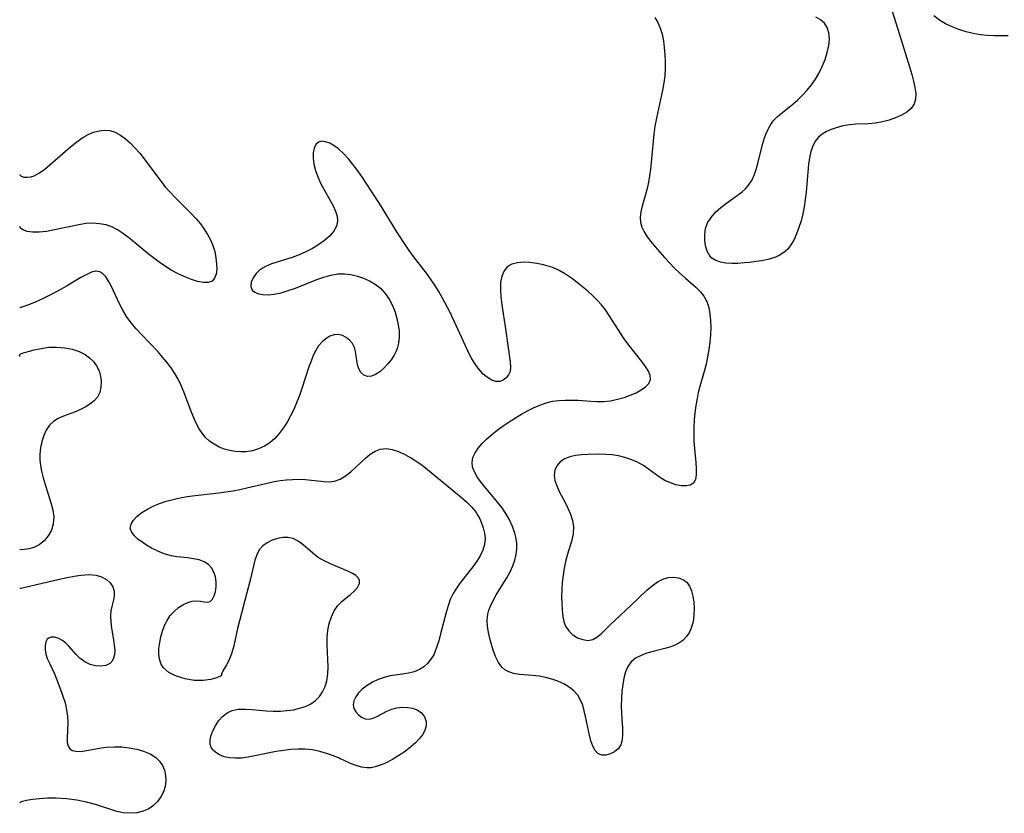
# Model space of a CAD drawing. Extents: x 1589302 to 1597504, y 2781009 to 2789211.
# Drawn here: x 1589302 to 1589543, y 2786496 to 2786691 of the extents above; entities that cross this region are included whole.
import ezdxf

# ---------------------------------------------------------------- set-up
doc = ezdxf.new("R2010")
doc.units = 0

msp = doc.modelspace()

# ---------------------------------------------------------------- linework, layer by layer
at = {"layer": 'WIL_013_Contours', "color": 0}
for points in [[(1589302, 2786652.55, 126), (1589302, 2786652.55, 126)], [(1589302, 2786639.82, 126), (1589302, 2786639.82, 126)], [(1589302, 2786619.96, 126), (1589302, 2786619.96, 126)], [(1589302, 2786607.91, 126), (1589302.04, 2786608.18, 126), (1589302, 2786608.43, 126)], [(1589302, 2786560.56, 126), (1589302, 2786560.56, 126)], [(1589302, 2786551.05, 126), (1589302, 2786551.05, 126)], [(1589302, 2786498.4, 126), (1589302, 2786498.4, 126)]]:
    msp.add_polyline3d(points, dxfattribs=at)
at = {"layer": 'WIL_014_Contours', "color": 0}
for points in [[(1589515.46, 2786694.18, 126), (1589517.79, 2786686.9, 126), (1589520.29, 2786678.76, 126), (1589520.79, 2786677.08, 126), (1589521.24, 2786675.46, 126), (1589521.57, 2786673.91, 126), (1589521.76, 2786672.44, 126), (1589521.72, 2786671.08, 126), (1589521.39, 2786669.87, 126), (1589520.66, 2786668.78, 126), (1589519.59, 2786667.87, 126), (1589518.29, 2786667.09, 126), (1589516.81, 2786666.44, 126), (1589515.23, 2786665.89, 126), (1589513.57, 2786665.46, 126), (1589511.88, 2786665.15, 126), (1589510.18, 2786664.98, 126), (1589507.05, 2786664.91, 126), (1589505.51, 2786664.77, 126), (1589503.97, 2786664.51, 126), (1589502.46, 2786664.12, 126), (1589501.03, 2786663.62, 126), (1589499.88, 2786663.08, 126), (1589498.83, 2786662.44, 126), (1589497.91, 2786661.68, 126), (1589497.14, 2786660.79, 126), (1589496.48, 2786659.57, 126), (1589496.02, 2786658.19, 126), (1589495.7, 2786656.68, 126), (1589495.49, 2786655.09, 126), (1589494.88, 2786648.2, 126), (1589494.67, 2786646.42, 126), (1589494.4, 2786644.65, 126), (1589494.05, 2786642.91, 126), (1589493.63, 2786641.2, 126), (1589493.12, 2786639.54, 126), (1589492.53, 2786637.96, 126), (1589491.84, 2786636.48, 126), (1589491.15, 2786635.31, 126), (1589490.35, 2786634.27, 126), (1589489.42, 2786633.39, 126), (1589488.24, 2786632.67, 126), (1589486.93, 2786632.12, 126), (1589485.52, 2786631.72, 126), (1589484.03, 2786631.41, 126), (1589482.51, 2786631.17, 126), (1589480.96, 2786630.98, 126), (1589479.71, 2786630.85, 126), (1589478.16, 2786630.75, 126), (1589476.65, 2786630.74, 126), (1589475.22, 2786630.84, 126), (1589473.89, 2786631.06, 126), (1589472.72, 2786631.46, 126), (1589471.76, 2786632.06, 126), (1589471.25, 2786632.62, 126), (1589470.62, 2786633.72, 126), (1589470.21, 2786635.02, 126), (1589470, 2786636.42, 126), (1589470, 2786637.87, 126), (1589470.22, 2786639.32, 126), (1589470.72, 2786640.7, 126), (1589471.57, 2786642.04, 126), (1589472.69, 2786643.28, 126), (1589473.99, 2786644.43, 126), (1589475.38, 2786645.53, 126), (1589479.15, 2786648.32, 126), (1589480.01, 2786649.07, 126), (1589480.77, 2786649.9, 126), (1589481.53, 2786651.06, 126), (1589482.12, 2786652.36, 126), (1589482.6, 2786653.75, 126), (1589483.01, 2786655.22, 126), (1589484.21, 2786659.95, 126), (1589484.7, 2786661.52, 126), (1589485.27, 2786663.02, 126), (1589485.96, 2786664.43, 126), (1589486.82, 2786665.7, 126), (1589487.87, 2786666.81, 126), (1589489.07, 2786667.81, 126), (1589491.65, 2786669.81, 126), (1589492.86, 2786670.88, 126), (1589494.02, 2786672.04, 126), (1589495.13, 2786673.27, 126), (1589496.18, 2786674.58, 126), (1589497.15, 2786675.94, 126), (1589498.01, 2786677.36, 126), (1589498.85, 2786679.04, 126), (1589499.52, 2786680.75, 126), (1589500.05, 2786682.47, 126), (1589500.41, 2786684.17, 126), (1589500.57, 2786685.79, 126), (1589500.48, 2786687.31, 126), (1589500.07, 2786688.66, 126), (1589499.36, 2786689.68, 126), (1589498.39, 2786690.52, 126), (1589497.22, 2786691.18, 126)], [(1589544.41, 2786686.59, 126), (1589542.75, 2786686.56, 126), (1589541.06, 2786686.57, 126), (1589539.36, 2786686.64, 126), (1589537.65, 2786686.81, 126), (1589535.86, 2786687.12, 126), (1589534.09, 2786687.56, 126), (1589532.35, 2786688.11, 126), (1589530.67, 2786688.76, 126), (1589529.07, 2786689.54, 126), (1589527.56, 2786690.45, 126), (1589526.18, 2786691.52, 126)], [(1589457.76, 2786691.09, 126), (1589458.51, 2786689.87, 126), (1589459.09, 2786688.49, 126), (1589459.53, 2786686.97, 126), (1589459.86, 2786685.37, 126), (1589460.1, 2786683.7, 126), (1589460.25, 2786681.98, 126), (1589460.32, 2786680.24, 126), (1589460.31, 2786678.47, 126), (1589460.2, 2786676.74, 126), (1589459.97, 2786675.01, 126), (1589459.67, 2786673.28, 126), (1589458.16, 2786666.35, 126), (1589457.8, 2786664.42, 126), (1589457.52, 2786662.48, 126), (1589457.33, 2786660.7, 126), (1589456.89, 2786655.47, 126), (1589456.72, 2786653.83, 126), (1589456.5, 2786652.22, 126), (1589456.23, 2786650.64, 126), (1589455.9, 2786649.1, 126), (1589455.48, 2786647.61, 126), (1589454.63, 2786644.77, 126), (1589454.31, 2786643.41, 126), (1589454.15, 2786642.1, 126), (1589454.22, 2786640.83, 126), (1589454.57, 2786639.63, 126), (1589455.16, 2786638.46, 126), (1589455.92, 2786637.3, 126), (1589456.79, 2786636.13, 126), (1589457.84, 2786634.82, 126), (1589458.96, 2786633.5, 126), (1589460.12, 2786632.18, 126), (1589461.33, 2786630.88, 126), (1589462.57, 2786629.61, 126), (1589463.91, 2786628.33, 126), (1589465.26, 2786627.1, 126), (1589467.79, 2786624.9, 126), (1589468.89, 2786623.85, 126), (1589469.81, 2786622.71, 126), (1589470.51, 2786621.38, 126), (1589470.99, 2786619.92, 126), (1589471.3, 2786618.36, 126), (1589471.46, 2786616.72, 126), (1589471.51, 2786615.02, 126), (1589471.44, 2786613.25, 126), (1589471.27, 2786611.45, 126), (1589471.03, 2786609.64, 126), (1589470.72, 2786607.83, 126), (1589470.33, 2786606.03, 126), (1589469.88, 2786604.25, 126), (1589468.79, 2786600.52, 126), (1589468.43, 2786599.06, 126), (1589468.12, 2786597.59, 126), (1589467.83, 2786595.85, 126), (1589467.61, 2786594.11, 126), (1589467.45, 2786592.35, 126), (1589467.35, 2786590.6, 126), (1589467.33, 2786588.86, 126), (1589467.37, 2786587.14, 126), (1589467.5, 2786585.31, 126), (1589467.84, 2786581.87, 126), (1589467.94, 2786580.3, 126), (1589467.92, 2786578.9, 126), (1589467.71, 2786577.71, 126), (1589467.22, 2786576.83, 126), (1589466.45, 2786576.35, 126), (1589465.44, 2786576.15, 126), (1589464.25, 2786576.18, 126), (1589462.95, 2786576.43, 126), (1589461.6, 2786576.86, 126), (1589460.24, 2786577.49, 126), (1589458.89, 2786578.31, 126), (1589456.19, 2786580.25, 126), (1589454.8, 2786581.2, 126), (1589453.34, 2786582.04, 126), (1589451.92, 2786582.66, 126), (1589450.42, 2786583.14, 126), (1589448.89, 2786583.5, 126), (1589447.32, 2786583.74, 126), (1589445.75, 2786583.88, 126), (1589444.26, 2786583.92, 126), (1589441.35, 2786583.83, 126), (1589439.8, 2786583.75, 126), (1589438.33, 2786583.59, 126), (1589436.96, 2786583.29, 126), (1589435.67, 2786582.76, 126), (1589434.57, 2786582.02, 126), (1589433.73, 2786581.11, 126), (1589433.21, 2786580.04, 126), (1589433.09, 2786578.82, 126), (1589433.28, 2786577.51, 126), (1589433.72, 2786576.13, 126), (1589434.34, 2786574.74, 126), (1589435.69, 2786572.2, 126), (1589436.45, 2786570.71, 126), (1589437.11, 2786569.19, 126), (1589437.59, 2786567.65, 126), (1589437.82, 2786566.09, 126), (1589437.73, 2786564.46, 126), (1589437.39, 2786562.81, 126), (1589436.36, 2786559.4, 126), (1589435.86, 2786557.62, 126), (1589435.51, 2786555.93, 126), (1589435.25, 2786554.21, 126), (1589435.07, 2786552.47, 126), (1589434.96, 2786550.72, 126), (1589434.92, 2786549, 126), (1589434.94, 2786547.3, 126), (1589435.03, 2786545.67, 126), (1589435.2, 2786544.14, 126), (1589435.45, 2786542.87, 126), (1589435.87, 2786541.73, 126), (1589436.65, 2786540.57, 126), (1589437.67, 2786539.63, 126), (1589438.84, 2786538.9, 126), (1589440.09, 2786538.43, 126), (1589441.34, 2786538.25, 126), (1589442.54, 2786538.44, 126), (1589443.57, 2786539.01, 126), (1589444.57, 2786539.87, 126), (1589446.76, 2786542, 126), (1589451.92, 2786546.79, 126), (1589455.82, 2786550.53, 126), (1589457.1, 2786551.65, 126), (1589458.4, 2786552.6, 126), (1589459.74, 2786553.3, 126), (1589461.03, 2786553.67, 126), (1589462.32, 2786553.77, 126), (1589463.55, 2786553.61, 126), (1589464.66, 2786553.2, 126), (1589465.6, 2786552.53, 126), (1589466.29, 2786551.58, 126), (1589466.77, 2786550.41, 126), (1589467.1, 2786549.09, 126), (1589467.3, 2786547.66, 126), (1589467.38, 2786546.18, 126), (1589467.35, 2786544.48, 126), (1589467.14, 2786542.82, 126), (1589466.71, 2786541.24, 126), (1589466.18, 2786540.12, 126), (1589465.48, 2786539.11, 126), (1589464.65, 2786538.24, 126), (1589463.68, 2786537.53, 126), (1589462.71, 2786537.04, 126), (1589461.66, 2786536.66, 126), (1589460.55, 2786536.35, 126), (1589457.39, 2786535.55, 126), (1589455.84, 2786535.11, 126), (1589454.38, 2786534.57, 126), (1589453.06, 2786533.88, 126), (1589451.97, 2786532.99, 126), (1589451.16, 2786531.85, 126), (1589450.58, 2786530.51, 126), (1589450.17, 2786529.01, 126), (1589449.89, 2786527.41, 126), (1589449.7, 2786525.71, 126), (1589449.59, 2786523.96, 126), (1589449.54, 2786522.2, 126), (1589449.57, 2786520.46, 126), (1589449.66, 2786518.76, 126), (1589449.81, 2786516.86, 126), (1589449.88, 2786515.3, 126), (1589449.78, 2786513.88, 126), (1589449.44, 2786512.64, 126), (1589448.78, 2786511.65, 126), (1589447.9, 2786510.89, 126), (1589446.87, 2786510.37, 126), (1589445.79, 2786510.09, 126), (1589444.75, 2786510.1, 126), (1589443.83, 2786510.48, 126), (1589443.12, 2786511.22, 126), (1589442.55, 2786512.28, 126), (1589442.1, 2786513.56, 126), (1589441.72, 2786515, 126), (1589440.8, 2786519.56, 126), (1589440.48, 2786520.97, 126), (1589440.08, 2786522.33, 126), (1589439.57, 2786523.61, 126), (1589438.89, 2786524.76, 126), (1589437.92, 2786525.84, 126), (1589436.76, 2786526.77, 126), (1589435.44, 2786527.55, 126), (1589434.01, 2786528.2, 126), (1589432.51, 2786528.74, 126), (1589430.95, 2786529.16, 126), (1589429.38, 2786529.46, 126), (1589427.74, 2786529.64, 126), (1589424.57, 2786529.9, 126), (1589423.11, 2786530.14, 126), (1589421.78, 2786530.58, 126), (1589420.97, 2786531.05, 126), (1589420.26, 2786531.67, 126), (1589419.39, 2786532.85, 126), (1589418.72, 2786534.26, 126), (1589418.15, 2786535.82, 126), (1589417.7, 2786537.25, 126), (1589417.3, 2786538.72, 126), (1589416.97, 2786540.21, 126), (1589416.75, 2786541.71, 126), (1589416.69, 2786543.21, 126), (1589416.84, 2786544.68, 126), (1589417.09, 2786545.65, 126), (1589417.43, 2786546.61, 126), (1589418.1, 2786548.02, 126), (1589418.89, 2786549.42, 126), (1589421.5, 2786553.61, 126), (1589422.3, 2786555.04, 126), (1589422.96, 2786556.51, 126), (1589423.42, 2786557.9, 126), (1589423.74, 2786559.32, 126), (1589423.9, 2786560.74, 126), (1589423.9, 2786562.16, 126), (1589423.72, 2786563.55, 126), (1589423.47, 2786564.58, 126), (1589422.9, 2786566.2, 126), (1589422.16, 2786567.81, 126), (1589421.26, 2786569.38, 126), (1589420.29, 2786570.78, 126), (1589419.22, 2786572.15, 126), (1589415.99, 2786576, 126), (1589415.05, 2786577.21, 126), (1589414.21, 2786578.4, 126), (1589413.54, 2786579.59, 126), (1589413.09, 2786580.76, 126), (1589412.94, 2786581.92, 126), (1589413.15, 2786583.1, 126), (1589413.67, 2786584.26, 126), (1589414.44, 2786585.4, 126), (1589415.39, 2786586.52, 126), (1589416.49, 2786587.62, 126), (1589417.7, 2786588.69, 126), (1589419.09, 2786589.8, 126), (1589420.56, 2786590.87, 126), (1589422.07, 2786591.9, 126), (1589423.63, 2786592.89, 126), (1589425.08, 2786593.75, 126), (1589426.55, 2786594.56, 126), (1589428.04, 2786595.3, 126), (1589429.55, 2786595.96, 126), (1589431.09, 2786596.5, 126), (1589432.66, 2786596.9, 126), (1589434.21, 2786597.13, 126), (1589435.78, 2786597.22, 126), (1589437.36, 2786597.22, 126), (1589438.95, 2786597.15, 126), (1589442.1, 2786596.92, 126), (1589443.66, 2786596.85, 126), (1589445.2, 2786596.87, 126), (1589446.92, 2786597.06, 126), (1589448.59, 2786597.4, 126), (1589450.21, 2786597.85, 126), (1589451.75, 2786598.39, 126), (1589453.17, 2786599.02, 126), (1589454.45, 2786599.71, 126), (1589455.51, 2786600.48, 126), (1589456.29, 2786601.31, 126), (1589456.68, 2786602.23, 126), (1589456.63, 2786603.24, 126), (1589456.2, 2786604.33, 126), (1589455.5, 2786605.48, 126), (1589454.62, 2786606.68, 126), (1589451.47, 2786610.6, 126), (1589450.41, 2786612.02, 126), (1589449.34, 2786613.61, 126), (1589446.58, 2786617.99, 126), (1589445.66, 2786619.32, 126), (1589444.68, 2786620.6, 126), (1589443.63, 2786621.76, 126), (1589442.51, 2786622.86, 126), (1589441.34, 2786623.92, 126), (1589440.14, 2786624.93, 126), (1589438.73, 2786626.07, 126), (1589437.3, 2786627.14, 126), (1589435.83, 2786628.13, 126), (1589434.34, 2786629, 126), (1589432.79, 2786629.71, 126), (1589431.64, 2786630.1, 126), (1589430.47, 2786630.4, 126), (1589428.79, 2786630.74, 126), (1589427.13, 2786630.95, 126), (1589425.54, 2786631.02, 126), (1589424.05, 2786630.91, 126), (1589422.72, 2786630.59, 126), (1589421.63, 2786629.97, 126), (1589420.79, 2786628.94, 126), (1589420.24, 2786627.61, 126), (1589419.95, 2786626.06, 126), (1589419.89, 2786624.33, 126), (1589420.02, 2786622.5, 126), (1589420.25, 2786620.6, 126), (1589421.18, 2786614.71, 126), (1589422.26, 2786606.48, 126), (1589422.36, 2786605.29, 126), (1589422.26, 2786604.23, 126), (1589421.9, 2786603.36, 126), (1589421.33, 2786602.65, 126), (1589420.58, 2786602.11, 126), (1589419.73, 2786601.8, 126), (1589418.81, 2786601.76, 126), (1589417.77, 2786602.08, 126), (1589416.73, 2786602.72, 126), (1589415.7, 2786603.6, 126), (1589414.7, 2786604.69, 126), (1589413.77, 2786605.93, 126), (1589412.89, 2786607.36, 126), (1589412.08, 2786608.88, 126), (1589411.31, 2786610.48, 126), (1589409.08, 2786615.47, 126), (1589407.46, 2786618.87, 126), (1589405.71, 2786622.19, 126), (1589404.78, 2786623.82, 126), (1589403.81, 2786625.4, 126), (1589402.78, 2786626.95, 126), (1589401.76, 2786628.34, 126), (1589398.6, 2786632.45, 126), (1589397.53, 2786633.92, 126), (1589396.5, 2786635.42, 126), (1589394.5, 2786638.49, 126), (1589390.24, 2786645.42, 126), (1589388.24, 2786648.58, 126), (1589386.05, 2786651.85, 126), (1589384.93, 2786653.43, 126), (1589383.78, 2786654.95, 126), (1589382.61, 2786656.39, 126), (1589381.41, 2786657.7, 126), (1589380.18, 2786658.84, 126), (1589379.11, 2786659.63, 126), (1589378.05, 2786660.23, 126), (1589377.04, 2786660.61, 126), (1589376.1, 2786660.72, 126), (1589375.31, 2786660.52, 126), (1589374.65, 2786659.92, 126), (1589374.21, 2786659, 126), (1589373.97, 2786657.85, 126), (1589373.96, 2786656.53, 126), (1589374.17, 2786655.08, 126), (1589374.58, 2786653.57, 126), (1589375.14, 2786652.02, 126), (1589375.81, 2786650.47, 126), (1589376.58, 2786648.95, 126), (1589378.88, 2786644.87, 126), (1589379.48, 2786643.59, 126), (1589379.87, 2786642.35, 126), (1589379.97, 2786641.14, 126), (1589379.66, 2786639.85, 126), (1589378.97, 2786638.61, 126), (1589377.98, 2786637.43, 126), (1589376.76, 2786636.34, 126), (1589375.37, 2786635.34, 126), (1589373.84, 2786634.43, 126), (1589372.21, 2786633.59, 126), (1589370.52, 2786632.85, 126), (1589368.8, 2786632.2, 126), (1589363.75, 2786630.61, 126), (1589362.27, 2786630.01, 126), (1589361, 2786629.26, 126), (1589359.97, 2786628.3, 126), (1589359.24, 2786627.23, 126), (1589358.8, 2786626.12, 126), (1589358.7, 2786625.08, 126), (1589359.01, 2786624.21, 126), (1589359.65, 2786623.65, 126), (1589360.58, 2786623.28, 126), (1589361.72, 2786623.09, 126), (1589363.02, 2786623.06, 126), (1589364.42, 2786623.19, 126), (1589366.12, 2786623.54, 126), (1589367.87, 2786624.06, 126), (1589369.66, 2786624.7, 126), (1589374.87, 2786626.79, 126), (1589376.58, 2786627.4, 126), (1589378.29, 2786627.87, 126), (1589380, 2786628.15, 126), (1589381.62, 2786628.18, 126), (1589383.23, 2786628, 126), (1589384.82, 2786627.64, 126), (1589386.36, 2786627.12, 126), (1589387.83, 2786626.46, 126), (1589389.21, 2786625.64, 126), (1589390.45, 2786624.65, 126), (1589391.61, 2786623.38, 126), (1589392.59, 2786621.95, 126), (1589393.41, 2786620.39, 126), (1589394.07, 2786618.75, 126), (1589394.53, 2786617.23, 126), (1589394.84, 2786615.68, 126), (1589395.03, 2786614.15, 126), (1589395.07, 2786612.65, 126), (1589394.93, 2786611.21, 126), (1589394.6, 2786609.86, 126), (1589394.25, 2786609.03, 126), (1589393.81, 2786608.23, 126), (1589393.07, 2786607.08, 126), (1589392.24, 2786605.99, 126), (1589391.33, 2786605.01, 126), (1589390.33, 2786604.16, 126), (1589389.3, 2786603.51, 126), (1589388.29, 2786603.1, 126), (1589387.33, 2786603.01, 126), (1589386.4, 2786603.32, 126), (1589385.65, 2786604.01, 126), (1589385.18, 2786604.86, 126), (1589384.86, 2786605.86, 126), (1589384.66, 2786606.95, 126), (1589384.38, 2786609.1, 126), (1589384.1, 2786610.12, 126), (1589383.6, 2786611.07, 126), (1589382.91, 2786611.91, 126), (1589382.08, 2786612.59, 126), (1589381.14, 2786613.07, 126), (1589380.13, 2786613.29, 126), (1589379.12, 2786613.2, 126), (1589378.09, 2786612.85, 126), (1589377.09, 2786612.27, 126), (1589376.16, 2786611.49, 126), (1589375.32, 2786610.53, 126), (1589374.6, 2786609.4, 126), (1589373.99, 2786608.13, 126), (1589373.45, 2786606.77, 126), (1589372.94, 2786605.33, 126), (1589371.22, 2786600.07, 126), (1589370.6, 2786598.3, 126), (1589369.92, 2786596.55, 126), (1589369.2, 2786594.91, 126), (1589368.42, 2786593.32, 126), (1589367.57, 2786591.79, 126), (1589366.65, 2786590.34, 126), (1589365.65, 2786588.98, 126), (1589364.56, 2786587.75, 126), (1589363.35, 2786586.7, 126), (1589362.03, 2786585.86, 126), (1589360.6, 2786585.22, 126), (1589359.1, 2786584.77, 126), (1589357.55, 2786584.52, 126), (1589356.2, 2786584.48, 126), (1589354.84, 2786584.57, 126), (1589353.5, 2786584.81, 126), (1589352.19, 2786585.17, 126), (1589350.91, 2786585.69, 126), (1589349.7, 2786586.35, 126), (1589348.59, 2786587.13, 126), (1589347.58, 2786588.06, 126), (1589346.75, 2786589.07, 126), (1589346.03, 2786590.19, 126), (1589345.39, 2786591.38, 126), (1589344.71, 2786592.88, 126), (1589344.09, 2786594.44, 126), (1589342.29, 2786599.22, 126), (1589341.63, 2786600.79, 126), (1589340.88, 2786602.32, 126), (1589340.04, 2786603.75, 126), (1589339.11, 2786605.13, 126), (1589338.11, 2786606.47, 126), (1589337.04, 2786607.77, 126), (1589335.93, 2786609.03, 126), (1589331.87, 2786613.27, 126), (1589330.56, 2786614.7, 126), (1589329.33, 2786616.16, 126), (1589328.21, 2786617.69, 126), (1589327.3, 2786619.23, 126), (1589326.49, 2786620.82, 126), (1589324.44, 2786625.23, 126), (1589323.81, 2786626.4, 126), (1589323.15, 2786627.41, 126), (1589322.43, 2786628.19, 126), (1589321.63, 2786628.68, 126), (1589320.68, 2786628.8, 126), (1589319.63, 2786628.56, 126), (1589318.46, 2786628.05, 126), (1589317.02, 2786627.25, 126), (1589313.45, 2786625.15, 126), (1589311.43, 2786624.03, 126), (1589309.38, 2786622.96, 126), (1589307.41, 2786621.99, 126), (1589305.6, 2786621.16, 126), (1589304.14, 2786620.57, 126), (1589303, 2786620.15, 126), (1589302.26, 2786619.94, 126), (1589302, 2786619.96, 126)], [(1589302, 2786652.55, 126), (1589302.01, 2786652.5, 126), (1589302.33, 2786652.17, 126), (1589302.98, 2786651.94, 126), (1589303.9, 2786651.88, 126), (1589304.71, 2786651.99, 126), (1589305.58, 2786652.27, 126), (1589306.83, 2786652.93, 126), (1589308.13, 2786653.85, 126), (1589309.48, 2786654.97, 126), (1589314.49, 2786659.37, 126), (1589315.99, 2786660.59, 126), (1589317.47, 2786661.62, 126), (1589318.79, 2786662.35, 126), (1589320.12, 2786662.92, 126), (1589321.46, 2786663.3, 126), (1589322.79, 2786663.46, 126), (1589324.09, 2786663.36, 126), (1589325.41, 2786662.93, 126), (1589326.69, 2786662.22, 126), (1589327.93, 2786661.3, 126), (1589329.14, 2786660.23, 126), (1589330.31, 2786659.04, 126), (1589331.45, 2786657.76, 126), (1589332.54, 2786656.42, 126), (1589336.62, 2786650.9, 126), (1589337.7, 2786649.56, 126), (1589338.9, 2786648.22, 126), (1589340.16, 2786646.92, 126), (1589344.01, 2786643.1, 126), (1589345.23, 2786641.8, 126), (1589346.37, 2786640.44, 126), (1589347.28, 2786639.18, 126), (1589348.09, 2786637.87, 126), (1589348.79, 2786636.52, 126), (1589349.37, 2786635.15, 126), (1589349.84, 2786633.63, 126), (1589350.14, 2786632.12, 126), (1589350.3, 2786630.66, 126), (1589350.31, 2786629.3, 126), (1589350.15, 2786628.09, 126), (1589349.8, 2786627.1, 126), (1589349.21, 2786626.4, 126), (1589348.25, 2786626.04, 126), (1589347.04, 2786626.04, 126), (1589345.63, 2786626.32, 126), (1589344.11, 2786626.8, 126), (1589342.5, 2786627.45, 126), (1589340.85, 2786628.22, 126), (1589339.19, 2786629.11, 126), (1589337.55, 2786630.11, 126), (1589336.17, 2786631.06, 126), (1589334.81, 2786632.08, 126), (1589333.48, 2786633.13, 126), (1589329.58, 2786636.35, 126), (1589328.4, 2786637.3, 126), (1589327.21, 2786638.19, 126), (1589325.99, 2786638.98, 126), (1589324.74, 2786639.64, 126), (1589323.18, 2786640.18, 126), (1589321.57, 2786640.49, 126), (1589319.92, 2786640.6, 126), (1589318.23, 2786640.51, 126), (1589316.47, 2786640.23, 126), (1589310.54, 2786638.94, 126), (1589308.59, 2786638.59, 126), (1589306.77, 2786638.39, 126), (1589305.16, 2786638.39, 126), (1589303.83, 2786638.59, 126), (1589302.79, 2786638.97, 126), (1589302.16, 2786639.42, 126), (1589302, 2786639.82, 126)], [(1589302, 2786608.43, 126), (1589302.2, 2786608.54, 126), (1589302.93, 2786608.8, 126), (1589304.08, 2786609.16, 126), (1589305.56, 2786609.55, 126), (1589307.28, 2786609.9, 126), (1589309.16, 2786610.15, 126), (1589311.12, 2786610.22, 126), (1589313.06, 2786610.06, 126), (1589314.91, 2786609.69, 126), (1589316.59, 2786609.12, 126), (1589318.03, 2786608.41, 126), (1589319.16, 2786607.58, 126), (1589320.1, 2786606.66, 126), (1589320.87, 2786605.63, 126), (1589321.47, 2786604.38, 126), (1589321.83, 2786603.05, 126), (1589321.98, 2786601.69, 126), (1589321.92, 2786600.36, 126), (1589321.63, 2786599.09, 126), (1589321.07, 2786597.95, 126), (1589320.26, 2786597, 126), (1589319.23, 2786596.18, 126), (1589318.06, 2786595.46, 126), (1589316.78, 2786594.82, 126), (1589315.46, 2786594.25, 126), (1589312.75, 2786593.24, 126), (1589311.45, 2786592.69, 126), (1589310.3, 2786591.99, 126), (1589309.32, 2786591.02, 126), (1589308.53, 2786589.84, 126), (1589307.9, 2786588.51, 126), (1589307.42, 2786587.05, 126), (1589307.1, 2786585.52, 126), (1589306.95, 2786583.92, 126), (1589306.97, 2786582.55, 126), (1589307.12, 2786581.15, 126), (1589307.37, 2786579.75, 126), (1589307.75, 2786578.14, 126), (1589308.22, 2786576.53, 126), (1589309.72, 2786571.74, 126), (1589310.14, 2786570.17, 126), (1589310.36, 2786568.54, 126), (1589310.25, 2786566.87, 126), (1589309.79, 2786565.31, 126), (1589309.01, 2786563.88, 126), (1589307.98, 2786562.65, 126), (1589306.76, 2786561.7, 126), (1589305.47, 2786561.07, 126), (1589304.21, 2786560.7, 126), (1589303.12, 2786560.52, 126), (1589302.34, 2786560.49, 126), (1589302, 2786560.56, 126)], [(1589351.46, 2786529.83, 126), (1589351.22, 2786529.5, 126), (1589350.3, 2786529.04, 126), (1589348.86, 2786528.62, 126), (1589346.97, 2786528.39, 126), (1589344.83, 2786528.44, 126), (1589342.6, 2786528.79, 126), (1589340.47, 2786529.43, 126), (1589338.61, 2786530.35, 126), (1589337.21, 2786531.57, 126), (1589336.58, 2786532.6, 126), (1589336.27, 2786533.71, 126), (1589336.13, 2786534.89, 126), (1589336.16, 2786536.29, 126), (1589336.33, 2786537.71, 126), (1589336.62, 2786539.14, 126), (1589337.01, 2786540.54, 126), (1589337.51, 2786541.9, 126), (1589338.15, 2786543.16, 126), (1589338.94, 2786544.31, 126), (1589339.85, 2786545.34, 126), (1589340.96, 2786546.31, 126), (1589342.14, 2786547.08, 126), (1589343.2, 2786547.55, 126), (1589344.26, 2786547.83, 126), (1589345.27, 2786547.93, 126), (1589346.32, 2786547.86, 126), (1589347.25, 2786547.71, 126), (1589348.06, 2786547.65, 126), (1589348.75, 2786547.82, 126), (1589349.3, 2786548.35, 126), (1589349.71, 2786549.17, 126), (1589350, 2786550.21, 126), (1589350.16, 2786551.39, 126), (1589350.17, 2786552.62, 126), (1589350.01, 2786553.87, 126), (1589349.65, 2786555.01, 126), (1589349.08, 2786556.03, 126), (1589348.29, 2786556.89, 126), (1589347.23, 2786557.53, 126), (1589345.98, 2786557.97, 126), (1589344.6, 2786558.27, 126), (1589343.13, 2786558.47, 126), (1589340.55, 2786558.75, 126), (1589339.25, 2786558.97, 126), (1589337.99, 2786559.31, 126), (1589336.76, 2786559.75, 126), (1589335.55, 2786560.27, 126), (1589334.29, 2786560.9, 126), (1589333.1, 2786561.59, 126), (1589332, 2786562.32, 126), (1589331.01, 2786563.08, 126), (1589330.07, 2786563.97, 126), (1589329.4, 2786564.88, 126), (1589329.12, 2786565.8, 126), (1589329.32, 2786566.77, 126), (1589329.92, 2786567.74, 126), (1589330.84, 2786568.69, 126), (1589331.99, 2786569.6, 126), (1589333.33, 2786570.46, 126), (1589334.76, 2786571.21, 126), (1589336.31, 2786571.87, 126), (1589337.92, 2786572.41, 126), (1589339.6, 2786572.85, 126), (1589341.32, 2786573.22, 126), (1589343.08, 2786573.52, 126), (1589345, 2786573.78, 126), (1589350.82, 2786574.44, 126), (1589352.56, 2786574.67, 126), (1589354.29, 2786574.95, 126), (1589356.01, 2786575.28, 126), (1589357.7, 2786575.65, 126), (1589362.73, 2786576.85, 126), (1589364.39, 2786577.2, 126), (1589365.91, 2786577.45, 126), (1589367.43, 2786577.64, 126), (1589368.93, 2786577.75, 126), (1589370.41, 2786577.77, 126), (1589372.06, 2786577.69, 126), (1589376.61, 2786577.2, 126), (1589377.94, 2786577.15, 126), (1589379.2, 2786577.31, 126), (1589380.6, 2786577.82, 126), (1589381.93, 2786578.61, 126), (1589383.22, 2786579.6, 126), (1589384.46, 2786580.71, 126), (1589386.78, 2786582.93, 126), (1589387.95, 2786583.91, 126), (1589389.16, 2786584.71, 126), (1589390.44, 2786585.2, 126), (1589391.87, 2786585.31, 126), (1589393.37, 2786585.07, 126), (1589394.92, 2786584.56, 126), (1589396.49, 2786583.85, 126), (1589398.08, 2786582.97, 126), (1589399.65, 2786581.97, 126), (1589400.68, 2786581.23, 126), (1589402.05, 2786580.17, 126), (1589406.1, 2786576.8, 126), (1589408.96, 2786574.47, 126), (1589410.35, 2786573.31, 126), (1589411.66, 2786572.13, 126), (1589412.87, 2786570.91, 126), (1589413.92, 2786569.63, 126), (1589414.4, 2786568.91, 126), (1589414.84, 2786568.09, 126), (1589415.21, 2786567.25, 126), (1589415.68, 2786565.9, 126), (1589416, 2786564.53, 126), (1589416.13, 2786563.16, 126), (1589416.02, 2786561.8, 126), (1589415.61, 2786560.4, 126), (1589414.94, 2786559.02, 126), (1589414.1, 2786557.67, 126), (1589413.14, 2786556.33, 126), (1589410.02, 2786552.33, 126), (1589409.11, 2786551.08, 126), (1589408.32, 2786549.78, 126), (1589407.61, 2786548.28, 126), (1589407.05, 2786546.7, 126), (1589406.57, 2786545.06, 126), (1589405.23, 2786539.81, 126), (1589404.77, 2786538.11, 126), (1589404.26, 2786536.48, 126), (1589403.92, 2786535.58, 126), (1589403.53, 2786534.72, 126), (1589402.86, 2786533.6, 126), (1589402.04, 2786532.61, 126), (1589401.09, 2786531.76, 126), (1589400.03, 2786531.08, 126), (1589398.73, 2786530.54, 126), (1589397.33, 2786530.17, 126), (1589395.88, 2786529.92, 126), (1589392.89, 2786529.51, 126), (1589391.4, 2786529.15, 126), (1589389.93, 2786528.63, 126), (1589388.51, 2786527.98, 126), (1589387.2, 2786527.2, 126), (1589386.03, 2786526.31, 126), (1589385.13, 2786525.4, 126), (1589384.44, 2786524.43, 126), (1589383.98, 2786523.44, 126), (1589383.82, 2786522.46, 126), (1589383.99, 2786521.53, 126), (1589384.43, 2786520.69, 126), (1589385.08, 2786519.96, 126), (1589385.86, 2786519.38, 126), (1589386.75, 2786519.01, 126), (1589387.69, 2786518.91, 126), (1589388.72, 2786519.14, 126), (1589389.78, 2786519.61, 126), (1589392.04, 2786520.84, 126), (1589393.28, 2786521.37, 126), (1589394.53, 2786521.69, 126), (1589395.83, 2786521.84, 126), (1589397.11, 2786521.81, 126), (1589398.34, 2786521.6, 126), (1589399.45, 2786521.18, 126), (1589400.51, 2786520.45, 126), (1589401.28, 2786519.5, 126), (1589401.7, 2786518.38, 126), (1589401.71, 2786517.29, 126), (1589401.39, 2786516.16, 126), (1589400.8, 2786515.1, 126), (1589400.01, 2786514.07, 126), (1589399.04, 2786513.08, 126), (1589397.96, 2786512.11, 126), (1589396.53, 2786511.01, 126), (1589395.01, 2786509.97, 126), (1589393.44, 2786509.03, 126), (1589391.86, 2786508.19, 126), (1589390.53, 2786507.61, 126), (1589389.21, 2786507.18, 126), (1589388.2, 2786506.99, 126), (1589387.18, 2786506.94, 126), (1589385.84, 2786507.12, 126), (1589384.49, 2786507.51, 126), (1589383.14, 2786508.05, 126), (1589380.37, 2786509.32, 126), (1589378.93, 2786509.93, 126), (1589377.28, 2786510.52, 126), (1589375.57, 2786511, 126), (1589373.83, 2786511.35, 126), (1589372.05, 2786511.54, 126), (1589370.28, 2786511.57, 126), (1589368.5, 2786511.45, 126), (1589366.71, 2786511.24, 126), (1589364.92, 2786510.95, 126), (1589359.7, 2786509.89, 126), (1589358.02, 2786509.59, 126), (1589356.39, 2786509.38, 126), (1589354.81, 2786509.32, 126), (1589353.45, 2786509.43, 126), (1589352.18, 2786509.7, 126), (1589351.04, 2786510.12, 126), (1589350.07, 2786510.7, 126), (1589349.43, 2786511.29, 126), (1589348.97, 2786511.98, 126), (1589348.71, 2786512.74, 126), (1589348.68, 2786513.72, 126), (1589348.89, 2786514.75, 126), (1589349.35, 2786516.02, 126), (1589349.99, 2786517.3, 126), (1589350.79, 2786518.51, 126), (1589351.76, 2786519.6, 126), (1589352.86, 2786520.46, 126), (1589354.11, 2786521.06, 126), (1589355.62, 2786521.36, 126), (1589357.26, 2786521.39, 126), (1589359.01, 2786521.28, 126), (1589362.43, 2786520.99, 126), (1589364.18, 2786520.9, 126), (1589365.93, 2786520.89, 126), (1589367.54, 2786521.01, 126), (1589369.12, 2786521.23, 126), (1589370.63, 2786521.58, 126), (1589372.06, 2786522.06, 126), (1589373.38, 2786522.68, 126), (1589374.54, 2786523.48, 126), (1589375.52, 2786524.48, 126), (1589376.3, 2786525.64, 126), (1589376.91, 2786526.93, 126), (1589377.32, 2786528.33, 126), (1589377.56, 2786530, 126), (1589377.62, 2786531.74, 126), (1589377.57, 2786533.53, 126), (1589377.41, 2786537.15, 126), (1589377.42, 2786538.93, 126), (1589377.56, 2786540.68, 126), (1589377.9, 2786542.4, 126), (1589378.44, 2786544.01, 126), (1589379.16, 2786545.5, 126), (1589380.06, 2786546.81, 126), (1589381.03, 2786547.82, 126), (1589382.08, 2786548.71, 126), (1589383.11, 2786549.53, 126), (1589384.04, 2786550.33, 126), (1589384.83, 2786551.24, 126), (1589385.3, 2786552.16, 126), (1589385.35, 2786553.01, 126), (1589385.02, 2786553.6, 126), (1589384.42, 2786554.14, 126), (1589383.61, 2786554.64, 126), (1589382.65, 2786555.12, 126), (1589378.19, 2786557.01, 126), (1589376.66, 2786557.76, 126), (1589375.21, 2786558.62, 126), (1589373.91, 2786559.62, 126), (1589371.5, 2786561.71, 126), (1589370.31, 2786562.59, 126), (1589369.05, 2786563.22, 126), (1589367.8, 2786563.49, 126), (1589366.5, 2786563.48, 126), (1589365.19, 2786563.24, 126), (1589363.91, 2786562.81, 126), (1589362.7, 2786562.2, 126), (1589361.63, 2786561.42, 126), (1589360.75, 2786560.44, 126), (1589360.12, 2786559.26, 126), (1589359.66, 2786557.93, 126), (1589358.59, 2786553.34, 126), (1589356.36, 2786544.96, 126), (1589355.45, 2786541.15, 126), (1589354.51, 2786536.87, 126), (1589353.97, 2786534.95, 126), (1589353.33, 2786533.32, 126), (1589352.74, 2786532.21, 126), (1589351.75, 2786530.61, 126), (1589351.5, 2786530.07, 126), (1589351.46, 2786529.83, 126)], [(1589302, 2786551.05, 126), (1589302.32, 2786551.06, 126), (1589303.37, 2786551.28, 126), (1589311.35, 2786553.2, 126), (1589313.62, 2786553.71, 126), (1589315.36, 2786554.04, 126), (1589317.02, 2786554.28, 126), (1589319.05, 2786554.4, 126), (1589320.76, 2786554.26, 126), (1589322.1, 2786553.86, 126), (1589323.27, 2786553.2, 126), (1589324.2, 2786552.35, 126), (1589324.86, 2786551.36, 126), (1589325.2, 2786550.29, 126), (1589325.21, 2786549.43, 126), (1589325.06, 2786548.54, 126), (1589324.59, 2786546.56, 126), (1589324.39, 2786545.47, 126), (1589324.27, 2786544.34, 126), (1589324.32, 2786542.8, 126), (1589324.52, 2786541.22, 126), (1589325.03, 2786538.34, 126), (1589325.21, 2786537.07, 126), (1589325.3, 2786535.87, 126), (1589325.23, 2786534.75, 126), (1589325.02, 2786533.9, 126), (1589324.66, 2786533.16, 126), (1589324.14, 2786532.58, 126), (1589323.15, 2786532.07, 126), (1589321.94, 2786531.88, 126), (1589320.62, 2786531.99, 126), (1589319.26, 2786532.36, 126), (1589317.96, 2786533, 126), (1589316.86, 2786533.83, 126), (1589315.85, 2786534.81, 126), (1589314.05, 2786536.79, 126), (1589313.21, 2786537.63, 126), (1589312.35, 2786538.33, 126), (1589311.45, 2786538.8, 126), (1589310.56, 2786539.05, 126), (1589309.74, 2786539.06, 126), (1589309.05, 2786538.81, 126), (1589308.76, 2786538.56, 126), (1589308.38, 2786537.88, 126), (1589308.21, 2786537, 126), (1589308.23, 2786535.99, 126), (1589308.41, 2786534.9, 126), (1589308.75, 2786533.79, 126), (1589309.27, 2786532.62, 126), (1589310.5, 2786530.01, 126), (1589311.11, 2786528.6, 126), (1589312.27, 2786525.52, 126), (1589312.62, 2786524.57, 126), (1589313.14, 2786522.91, 126), (1589313.52, 2786521.22, 126), (1589313.75, 2786519.53, 126), (1589313.79, 2786518.12, 126), (1589313.63, 2786514.25, 126), (1589313.68, 2786513.2, 126), (1589313.87, 2786512.31, 126), (1589314.28, 2786511.64, 126), (1589314.93, 2786511.23, 126), (1589315.8, 2786511.03, 126), (1589316.84, 2786511.01, 126), (1589318, 2786511.12, 126), (1589321.95, 2786511.86, 126), (1589323.37, 2786512.06, 126), (1589325.19, 2786512.16, 126), (1589327.04, 2786512.11, 126), (1589328.88, 2786511.9, 126), (1589330.69, 2786511.56, 126), (1589332.4, 2786511.06, 126), (1589333.98, 2786510.39, 126), (1589335.36, 2786509.51, 126), (1589336.28, 2786508.62, 126), (1589336.99, 2786507.58, 126), (1589337.51, 2786506.37, 126), (1589337.79, 2786505.08, 126), (1589337.86, 2786503.75, 126), (1589337.69, 2786502.43, 126), (1589337.26, 2786501.12, 126), (1589336.62, 2786499.88, 126), (1589335.8, 2786498.74, 126), (1589334.81, 2786497.74, 126), (1589333.68, 2786496.93, 126), (1589332.27, 2786496.3, 126), (1589330.73, 2786495.94, 126), (1589329.12, 2786495.81, 126), (1589327.48, 2786495.93, 126), (1589325.84, 2786496.29, 126), (1589320.56, 2786497.95, 126), (1589318.41, 2786498.51, 126), (1589316.02, 2786499, 126), (1589313.51, 2786499.36, 126), (1589310.98, 2786499.54, 126), (1589308.85, 2786499.53, 126), (1589306.87, 2786499.4, 126), (1589305.12, 2786499.19, 126), (1589303.69, 2786498.94, 126), (1589302.65, 2786498.69, 126), (1589302.18, 2786498.53, 126), (1589302, 2786498.4, 126)]]:
    msp.add_polyline3d(points, dxfattribs=at)

doc.saveas('drawing.dxf')
